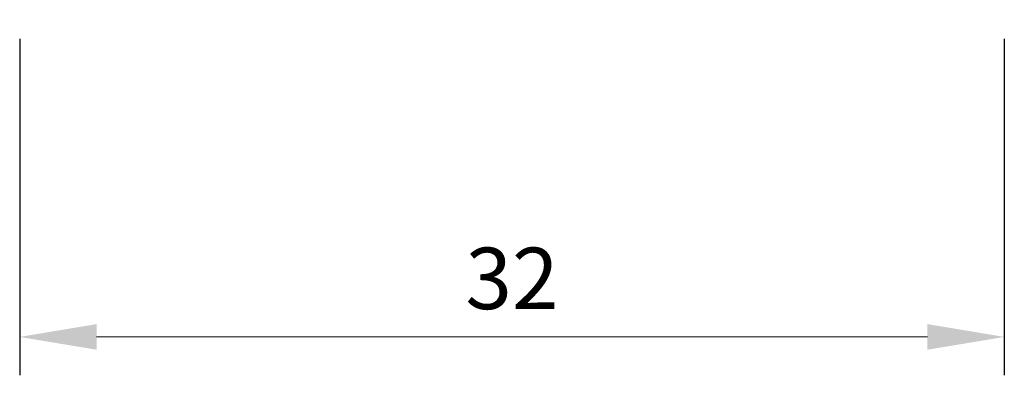
# Model space of a CAD drawing. Units: millimetres. Extents: x 106059 to 179846, y -92655 to 23989.
# Drawn here: x 137056 to 137088, y -63752 to -63741 of the extents above; entities that cross this region are included whole.
import ezdxf

# ---------------------------------------------------------------- set-up
doc = ezdxf.new("R2010")
doc.units = ezdxf.units.MM
doc.layers.get('0').update_dxf_attribs({"lineweight": 13})
doc.styles.get("Standard").update_dxf_attribs({"font": 'ARIALN.TTF', "height": 2})
doc.dimstyles.new('Annotative', dxfattribs={"dimscale": 0, "dimtxt": 2, "dimasz": 2.5, "dimexe": 1.25, "dimexo": 0.625, "dimtad": 1, "dimtxsty": 'Standard', "dimcen": 2.5, "dimadec": 0, "dimazin": 0, "dimtfac": 1, "dimtmove": 0, "dimatfit": 3, "dimfxl": 1, "dimlwd": 0, "dimarcsym": 0})

# ---------------------------------------------------------------- blocks, each defined once
blk = doc.blocks.new('*D371')
at = {"color": 0, "lineweight": -2, "ltscale": 5, "transparency": 16777216}
for p, q in [((137056.475, -63741.277), (137056.475, -63752.229)), ((137088.478, -63741.277), (137088.478, -63752.229))]:
    blk.add_line(p, q, dxfattribs=at)
at = {"color": 0, "lineweight": 0, "ltscale": 5, "transparency": 16777216}
blk.add_line((137058.975, -63750.979), (137085.978, -63750.979), dxfattribs=at)
at = {"color": 0, "ltscale": 5, "transparency": 16777216}
for points in [[(137058.975, -63750.563), (137058.975, -63751.396), (137056.475, -63750.979)], [(137085.978, -63750.563), (137085.978, -63751.396), (137088.478, -63750.979)]]:
    blk.add_solid(points, dxfattribs=at)
at = {"layer": 'Defpoints', "color": 0, "ltscale": 5, "transparency": 16777216}
for p in [(137056.475, -63740.652), (137088.478, -63740.652), (137088.478, -63750.979)]:
    blk.add_point(p, dxfattribs=at)
at = {"color": 0, "ltscale": 5, "transparency": 16777216, "insert": (137072.476, -63749.333), "char_height": 2, "attachment_point": 5}
blk.add_mtext('32', dxfattribs=at)

msp = doc.modelspace()

# ---------------------------------------------------------------- dimensions: what is measured, and where the dimension line sits
at = {"ltscale": 5}
dim = msp.add_linear_dim(base=(137088.478, -63750.979), p1=(137056.475, -63740.652), p2=(137088.478, -63740.652), dimstyle='Annotative', dxfattribs=at)
dim.commit()
dim.dimension.update_dxf_attribs({"geometry": '*D371', "text_midpoint": (137072.476, -63749.333)})

doc.saveas('drawing.dxf')
